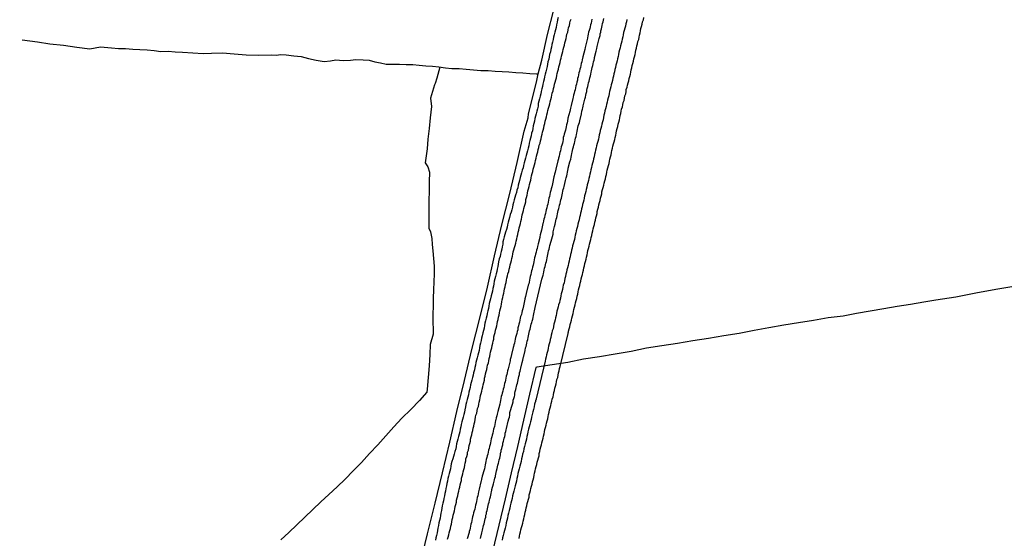
# Model space of a CAD drawing. Units: millimetres. Extents: x 192780 to 195191, y 1652122 to 1654896.
# Drawn here: x 193910 to 194066, y 1652876 to 1652958 of the extents above; entities that cross this region are included whole.
import ezdxf

# ---------------------------------------------------------------- set-up
doc = ezdxf.new("R2010")
doc.units = ezdxf.units.MM
for name, color, linetype in [('IMAGEM', 7, 'Continuous'), ('V-CANAL', 4, 'Continuous'), ('V-LOTE', 1, 'Continuous'), ('V-REFERENCIA', 42, 'Continuous'), ('V-TESTADA', 5, 'Continuous'), ('V-VALETA', 6, 'Continuous')]:
    doc.layers.add(name, color=color, linetype=linetype)
picture_1 = doc.add_image_def('image1.jpg', size_in_pixel=(4016, 4622))

msp = doc.modelspace()

# ---------------------------------------------------------------- linework, layer by layer
at = {"layer": 'V-CANAL'}
for points in [[(193995.48, 1652958.36), (193995.39, 1652957.97), (193995.31, 1652957.59), (193995.22, 1652957.16), (193995.14, 1652956.77), (193995.05, 1652956.39), (193994.96, 1652956), (193994.85, 1652955.61), (193994.75, 1652955.23), (193994.66, 1652954.84), (193994.6, 1652954.45), (193994.49, 1652954.07), (193994.43, 1652953.68), (193994.32, 1652953.29), (193994.25, 1652952.91), (193994.12, 1652952.52), (193994.06, 1652952.13), (193993.98, 1652951.75), (193993.87, 1652951.36), (193993.8, 1652950.97), (193993.72, 1652950.59), (193993.63, 1652950.16), (193993.52, 1652949.77), (193993.44, 1652949.39), (193993.33, 1652949), (193993.25, 1652948.61), (193993.14, 1652948.23), (193993.07, 1652947.84), (193992.99, 1652947.45), (193992.92, 1652947.07), (193992.79, 1652946.68), (193992.73, 1652946.29), (193992.64, 1652945.91), (193992.54, 1652945.52), (193992.43, 1652945.13), (193992.34, 1652944.75), (193992.3, 1652944.32), (193992.19, 1652943.93), (193992.11, 1652943.55), (193992, 1652943.16), (193991.91, 1652942.77), (193991.81, 1652942.39), (193991.72, 1652942), (193991.61, 1652941.61), (193991.55, 1652941.23), (193991.46, 1652940.84), (193991.4, 1652940.45), (193991.29, 1652940.07), (193991.2, 1652939.68), (193991.1, 1652939.29), (193991.1, 1652939.29), (193991.01, 1652938.91), (193990.91, 1652938.48), (193990.84, 1652938.09), (193990.76, 1652937.71), (193990.65, 1652937.32), (193990.54, 1652936.93), (193990.43, 1652936.55), (193990.33, 1652936.16), (193990.22, 1652935.77), (193990.09, 1652935.39), (193990, 1652935), (193989.94, 1652934.61), (193989.81, 1652934.23), (193989.7, 1652933.84), (193989.6, 1652933.45), (193989.49, 1652933.07), (193989.36, 1652932.64), (193989.25, 1652932.25), (193989.17, 1652931.87), (193989.08, 1652931.48), (193988.97, 1652931.09), (193988.87, 1652930.71), (193988.74, 1652930.32), (193988.63, 1652929.93), (193988.52, 1652929.55), (193988.42, 1652929.16), (193988.33, 1652928.77), (193988.24, 1652928.39), (193988.14, 1652928), (193988.03, 1652927.61), (193987.9, 1652927.23), (193987.79, 1652926.8), (193987.69, 1652926.41), (193987.58, 1652926.03), (193987.49, 1652925.64), (193987.41, 1652925.25), (193987.3, 1652924.87), (193987.17, 1652924.48), (193987.06, 1652924.09), (193986.96, 1652923.71), (193986.85, 1652923.32), (193986.74, 1652922.93), (193986.72, 1652922.55), (193986.63, 1652922.16), (193986.57, 1652921.77), (193986.46, 1652921.39), (193986.38, 1652921), (193986.29, 1652920.61), (193986.18, 1652920.23), (193986.07, 1652919.8), (193986.01, 1652919.41), (193985.95, 1652919.03), (193985.86, 1652918.64), (193985.77, 1652918.25), (193985.69, 1652917.87), (193985.58, 1652917.48), (193985.47, 1652917.09), (193985.39, 1652916.71), (193985.32, 1652916.32), (193985.26, 1652915.93), (193985.17, 1652915.55), (193985.09, 1652915.16), (193984.98, 1652914.77), (193984.87, 1652914.39), (193984.79, 1652913.96), (193984.7, 1652913.57), (193984.59, 1652913.19), (193984.53, 1652912.8), (193984.47, 1652912.41), (193984.38, 1652912.03), (193984.27, 1652911.64), (193984.19, 1652911.25), (193984.1, 1652910.87), (193983.99, 1652910.48), (193983.88, 1652910.09), (193983.82, 1652909.71), (193983.78, 1652909.32), (193983.67, 1652908.93), (193983.58, 1652908.55), (193983.45, 1652908.12), (193983.35, 1652907.73), (193983.31, 1652907.35), (193983.22, 1652906.96), (193983.11, 1652906.57), (193983.07, 1652906.19), (193982.98, 1652905.8), (193982.87, 1652905.41), (193982.79, 1652905.03), (193982.66, 1652904.64), (193982.58, 1652904.25), (193982.47, 1652903.87), (193982.4, 1652903.48), (193982.32, 1652903.09), (193982.25, 1652902.71), (193982.12, 1652902.28), (193982.04, 1652901.89), (193981.93, 1652901.51), (193981.82, 1652901.12), (193981.74, 1652900.73), (193981.65, 1652900.35), (193981.65, 1652900.35), (193981.59, 1652899.96), (193981.48, 1652899.57), (193981.39, 1652899.19), (193981.31, 1652898.8), (193981.2, 1652898.41), (193981.09, 1652898.03), (193981.01, 1652897.64), (193980.92, 1652897.25), (193980.86, 1652896.87), (193980.75, 1652896.44), (193980.66, 1652896.05), (193980.58, 1652895.67), (193980.47, 1652895.28), (193980.36, 1652894.89), (193980.26, 1652894.51), (193980.15, 1652894.12), (193980.1, 1652893.73), (193980, 1652893.35), (193979.93, 1652892.96), (193979.83, 1652892.57), (193979.74, 1652892.19), (193979.63, 1652891.8), (193979.55, 1652891.41), (193979.44, 1652891.03), (193979.35, 1652890.64), (193979.29, 1652890.25), (193979.18, 1652889.87), (193979.05, 1652889.44), (193978.97, 1652889.05), (193978.86, 1652888.67), (193978.69, 1652888.28), (193978.6, 1652887.89), (193978.54, 1652887.51), (193978.47, 1652887.12), (193978.39, 1652886.73), (193978.26, 1652886.35), (193978.15, 1652885.96), (193978.06, 1652885.57), (193977.98, 1652885.19), (193977.89, 1652884.8), (193977.83, 1652884.41), (193977.76, 1652884.03), (193977.68, 1652883.6), (193977.59, 1652883.21), (193977.51, 1652882.83), (193977.42, 1652882.44), (193977.36, 1652882.05), (193977.27, 1652881.67), (193977.16, 1652881.28), (193977.12, 1652880.89), (193977.06, 1652880.51), (193976.95, 1652880.12), (193976.89, 1652879.73), (193976.82, 1652879.35), (193976.71, 1652878.96), (193976.65, 1652878.57), (193976.56, 1652878.19), (193976.48, 1652877.76), (193976.43, 1652877.37), (193976.35, 1652876.99), (193976.26, 1652876.6), (193976.18, 1652876.21), (193976.09, 1652875.83)], [(193989.32, 1652876.13), (193989.38, 1652876.47), (193989.4, 1652876.81), (193989.53, 1652877.16), (193989.6, 1652877.5), (193989.66, 1652877.84), (193989.79, 1652878.19), (193989.87, 1652878.53), (193989.96, 1652878.87), (193990.05, 1652879.22), (193990.13, 1652879.56), (193990.19, 1652879.91), (193990.26, 1652880.25), (193990.35, 1652880.59), (193990.43, 1652880.94), (193990.52, 1652881.28), (193990.6, 1652881.62), (193990.69, 1652881.97), (193990.78, 1652882.31), (193990.88, 1652882.65), (193990.92, 1652883), (193990.99, 1652883.34), (193991.1, 1652883.68), (193991.16, 1652884.03), (193991.25, 1652884.37), (193991.36, 1652884.71), (193991.44, 1652885.06), (193991.51, 1652885.4), (193991.63, 1652885.75), (193991.68, 1652886.09), (193991.72, 1652886.43), (193991.85, 1652886.78), (193991.85, 1652886.78), (193991.91, 1652887.12), (193991.98, 1652887.46), (193992.11, 1652887.81), (193992.17, 1652888.15), (193992.26, 1652888.49), (193992.36, 1652888.84), (193992.45, 1652889.18), (193992.49, 1652889.52), (193992.58, 1652889.87), (193992.64, 1652890.21), (193992.73, 1652890.56), (193992.84, 1652890.9), (193992.9, 1652891.24), (193993.01, 1652891.59), (193993.09, 1652891.93), (193993.18, 1652892.27), (193993.24, 1652892.62), (193993.31, 1652892.96), (193993.39, 1652893.3), (193993.48, 1652893.65), (193993.57, 1652893.99), (193993.65, 1652894.33), (193993.74, 1652894.68), (193993.82, 1652895.02), (193993.91, 1652895.36), (193993.97, 1652895.71), (193994.04, 1652896.05), (193994.12, 1652896.4), (193994.21, 1652896.74), (193994.3, 1652897.08), (193994.38, 1652897.43), (193994.47, 1652897.77), (193994.55, 1652898.11), (193994.68, 1652898.46), (193994.73, 1652898.8), (193994.77, 1652899.14), (193994.9, 1652899.49), (193994.96, 1652899.83), (193995.03, 1652900.17), (193995.14, 1652900.52), (193995.22, 1652900.86), (193995.28, 1652901.2), (193995.41, 1652901.55), (193995.48, 1652901.89), (193995.52, 1652902.24), (193995.63, 1652902.58), (193995.69, 1652902.92), (193995.78, 1652903.27), (193997.08, 1652908.46), (193997.07, 1652908.63), (193997.09, 1652908.68), (193997.13, 1652908.85), (193997.22, 1652909.19), (193997.33, 1652909.54), (193997.39, 1652909.88), (193997.47, 1652910.22), (193997.58, 1652910.57), (193997.65, 1652910.91), (193997.73, 1652911.25), (193997.84, 1652911.6), (193997.88, 1652911.94), (193997.95, 1652912.28), (193998.08, 1652912.63), (193998.14, 1652912.97), (193998.23, 1652913.31), (193998.33, 1652913.66), (193998.4, 1652914), (193998.49, 1652914.34), (193998.57, 1652914.69), (193998.63, 1652915.03), (193998.7, 1652915.38), (193998.81, 1652915.72), (193998.89, 1652916.06), (193998.96, 1652916.41), (193999.06, 1652916.75), (193999.13, 1652917.09), (193999.22, 1652917.44), (193999.3, 1652917.78), (193999.36, 1652918.12), (193999.45, 1652918.47), (193999.54, 1652918.81), (193999.62, 1652919.15), (193999.71, 1652919.5), (193999.79, 1652919.84), (193999.88, 1652920.19), (193999.95, 1652920.53), (194000.05, 1652920.87), (194000.09, 1652921.22), (194000.18, 1652921.56), (194000.27, 1652921.9), (194000.37, 1652922.25), (194000.44, 1652922.59), (194000.52, 1652922.93), (194000.63, 1652923.28), (194000.7, 1652923.62), (194000.78, 1652923.96), (194000.87, 1652924.31), (194000.93, 1652924.65), (194001, 1652924.99), (194001.12, 1652925.34), (194001.12, 1652925.34), (194001.19, 1652925.68), (194001.25, 1652926.03), (194001.38, 1652926.37), (194001.45, 1652926.71), (194001.51, 1652927.06), (194001.62, 1652927.4), (194001.66, 1652927.74), (194001.75, 1652928.09), (194001.85, 1652928.43), (194001.92, 1652928.77), (194001.98, 1652929.12), (194002.11, 1652929.46), (194002.18, 1652929.8), (194002.26, 1652930.15), (194002.35, 1652930.49), (194002.39, 1652930.83), (194002.46, 1652931.18), (194002.58, 1652931.52), (194002.67, 1652931.87), (194002.74, 1652932.21), (194002.84, 1652932.55), (194002.93, 1652932.9), (194002.99, 1652933.24), (194003.1, 1652933.58), (194003.14, 1652933.93), (194003.21, 1652934.27), (194003.31, 1652934.61), (194003.42, 1652934.96), (194003.51, 1652935.3), (194003.57, 1652935.64), (194003.66, 1652935.99), (194003.74, 1652936.33), (194003.83, 1652936.67), (194003.89, 1652937.02), (194003.96, 1652937.36), (194004.04, 1652937.71), (194004.13, 1652938.05), (194004.22, 1652938.39), (194004.3, 1652938.74), (194004.41, 1652939.08), (194004.47, 1652939.42), (194004.56, 1652939.77), (194004.62, 1652940.11), (194004.69, 1652940.45), (194004.77, 1652940.8), (194004.9, 1652941.14), (194004.97, 1652941.48), (194005.03, 1652941.83), (194005.14, 1652942.17), (194005.23, 1652942.51), (194005.29, 1652942.86), (194005.38, 1652943.2), (194005.44, 1652943.55), (194005.5, 1652943.89), (194005.63, 1652944.23), (194005.7, 1652944.58), (194005.76, 1652944.92), (194005.89, 1652945.26), (194005.96, 1652945.61), (194006.02, 1652945.95), (194006.15, 1652946.29), (194006.19, 1652946.64), (194006.23, 1652946.98), (194006.36, 1652947.32), (194006.45, 1652947.67), (194006.54, 1652948.01), (194006.62, 1652948.36), (194006.71, 1652948.7), (194006.79, 1652949.04), (194006.88, 1652949.39), (194006.94, 1652949.73), (194007.01, 1652950.07), (194007.09, 1652950.42), (194007.18, 1652950.76), (194007.27, 1652951.1), (194007.35, 1652951.45), (194007.44, 1652951.79), (194007.52, 1652952.13), (194007.61, 1652952.48), (194007.67, 1652952.82), (194007.74, 1652953.16), (194007.82, 1652953.51), (194007.91, 1652953.85), (194008, 1652954.2), (194008.08, 1652954.54), (194008.19, 1652954.88), (194008.28, 1652955.23), (194008.34, 1652955.57), (194008.42, 1652955.91), (194008.47, 1652956.26), (194008.55, 1652956.6), (194008.66, 1652956.94), (194008.75, 1652957.29), (194008.81, 1652957.63), (194008.94, 1652957.97), (194009.01, 1652958.32)], [(193978.02, 1652876), (193978.11, 1652876.34), (193978.22, 1652876.68), (193978.28, 1652877.03), (193978.37, 1652877.37), (193978.45, 1652877.72), (193978.52, 1652878.06), (193978.62, 1652878.4), (193978.67, 1652878.75), (193978.71, 1652879.09), (193978.84, 1652879.43), (193978.9, 1652879.78), (193978.99, 1652880.12), (193979.1, 1652880.46), (193979.16, 1652880.81), (193979.22, 1652881.15), (193979.33, 1652881.49), (193979.4, 1652881.84), (193979.44, 1652882.18), (193979.52, 1652882.52), (193979.52, 1652882.52), (193979.61, 1652882.87), (193979.7, 1652883.21), (193979.78, 1652883.56), (193979.85, 1652883.9), (193979.95, 1652884.24), (193980.02, 1652884.59), (193980.11, 1652884.93), (193980.19, 1652885.27), (193980.23, 1652885.62), (193980.3, 1652885.96), (193980.43, 1652886.3), (193980.49, 1652886.65), (193980.56, 1652886.99), (193980.66, 1652887.33), (193980.73, 1652887.68), (193980.81, 1652888.02), (193980.88, 1652888.37), (193980.92, 1652888.71), (193981.03, 1652889.05), (193981.14, 1652889.4), (193981.18, 1652889.74), (193981.29, 1652890.08), (193981.35, 1652890.43), (193981.44, 1652890.77), (193981.54, 1652891.11), (193981.61, 1652891.46), (193981.65, 1652891.8), (193981.74, 1652892.14), (193981.82, 1652892.49), (193981.89, 1652892.83), (193982, 1652893.17), (193982.06, 1652893.52), (193982.14, 1652893.86), (193982.21, 1652894.21), (193982.3, 1652894.55), (193982.38, 1652894.89), (193982.42, 1652895.24), (193982.49, 1652895.58), (193982.62, 1652895.92), (193982.68, 1652896.27), (193982.75, 1652896.61), (193982.87, 1652896.95), (193982.94, 1652897.3), (193983, 1652897.64), (193983.09, 1652897.98), (193983.15, 1652898.33), (193983.22, 1652898.67), (193983.33, 1652899.01), (193983.41, 1652899.36), (193983.48, 1652899.7), (193983.56, 1652900.05), (193983.63, 1652900.39), (193983.73, 1652900.73), (193983.82, 1652901.08), (193983.86, 1652901.42), (193983.95, 1652901.76), (193984.01, 1652902.11), (193984.1, 1652902.45), (193984.21, 1652902.79), (193984.27, 1652903.14), (193984.33, 1652903.48), (193984.46, 1652903.82), (193984.53, 1652904.17), (193984.57, 1652904.51), (193984.66, 1652904.85), (193984.72, 1652905.2), (193984.81, 1652905.54), (193984.92, 1652905.89), (193985, 1652906.23), (193985.06, 1652906.57), (193985.15, 1652906.92), (193985.22, 1652907.26), (193985.3, 1652907.6), (193985.34, 1652907.95), (193985.43, 1652908.29), (193985.54, 1652908.63), (193985.6, 1652908.98), (193985.69, 1652909.32), (193985.79, 1652909.66), (193985.86, 1652910.01), (193985.92, 1652910.35), (193986.01, 1652910.69), (193986.05, 1652911.04), (193986.14, 1652911.38), (193986.2, 1652911.73), (193986.27, 1652912.07), (193986.38, 1652912.41), (193986.46, 1652912.76), (193986.52, 1652913.1), (193986.59, 1652913.44), (193986.65, 1652913.79), (193986.74, 1652914.13), (193986.78, 1652914.47), (193986.87, 1652914.82), (193986.93, 1652915.16), (193987, 1652915.5), (193987.11, 1652915.85), (193987.17, 1652916.19), (193987.25, 1652916.53), (193987.32, 1652916.88), (193987.32, 1652916.88), (193987.38, 1652917.22), (193987.47, 1652917.57), (193987.53, 1652917.91), (193987.66, 1652918.25), (193987.73, 1652918.6), (193987.86, 1652918.94), (193987.92, 1652919.28), (193988.01, 1652919.63), (193988.11, 1652919.97), (193988.18, 1652920.31), (193988.24, 1652920.66), (193988.33, 1652921), (193988.39, 1652921.34), (193988.48, 1652921.69), (193988.59, 1652922.03), (193988.69, 1652922.38), (193988.78, 1652922.72), (193988.84, 1652923.06), (193988.95, 1652923.41), (193989.01, 1652923.75), (193989.08, 1652924.09), (193989.17, 1652924.44), (193989.25, 1652924.78), (193989.32, 1652925.12), (193989.44, 1652925.47), (193989.51, 1652925.81), (193989.6, 1652926.15), (193989.7, 1652926.5), (193989.76, 1652926.84), (193989.81, 1652927.18), (193989.92, 1652927.53), (193990, 1652927.87), (193990.07, 1652928.22), (193990.17, 1652928.56), (193990.28, 1652928.9), (193990.35, 1652929.25), (193990.39, 1652929.59), (193990.48, 1652929.93), (193990.56, 1652930.28), (193990.61, 1652930.62), (193990.71, 1652930.96), (193990.78, 1652931.31), (193990.88, 1652931.65), (193990.97, 1652931.99), (193991.06, 1652932.34), (193991.16, 1652932.68), (193991.23, 1652933.02), (193991.29, 1652933.37), (193991.38, 1652933.71), (193991.49, 1652934.06), (193991.55, 1652934.4), (193991.63, 1652934.74), (193991.74, 1652935.09), (193991.83, 1652935.43), (193991.91, 1652935.77), (193992.02, 1652936.12), (193992.08, 1652936.46), (193992.17, 1652936.8), (193992.24, 1652937.15), (193992.34, 1652937.49), (193992.43, 1652937.83), (193992.49, 1652938.18), (193992.62, 1652938.52), (193992.69, 1652938.86), (193992.77, 1652939.21), (193992.86, 1652939.55), (193992.95, 1652939.9), (193992.99, 1652940.24), (193993.09, 1652940.58), (193993.2, 1652940.93), (193993.29, 1652941.27), (193993.35, 1652941.61), (193993.44, 1652941.96), (193993.55, 1652942.3), (193993.61, 1652942.64), (193993.7, 1652942.99), (193993.8, 1652943.33), (193993.87, 1652943.67), (193993.95, 1652944.02), (193994.06, 1652944.36), (193994.15, 1652944.7), (193994.21, 1652945.05), (193994.34, 1652945.39), (193994.43, 1652945.74), (193994.45, 1652946.08), (193994.55, 1652946.42), (193994.66, 1652946.77), (193994.75, 1652947.11), (193994.83, 1652947.45), (193994.92, 1652947.8), (193995.01, 1652948.14), (193995.09, 1652948.48), (193995.2, 1652948.83), (193995.24, 1652949.17), (193995.33, 1652949.51), (193995.41, 1652949.86), (193995.52, 1652950.2), (193995.59, 1652950.55), (193995.67, 1652950.89), (193995.8, 1652951.23), (193995.8, 1652951.23), (193995.87, 1652951.58), (193995.95, 1652951.92), (193996.01, 1652952.26), (193996.1, 1652952.61), (193996.19, 1652952.95), (193996.27, 1652953.29), (193996.38, 1652953.64), (193996.47, 1652953.98), (193996.53, 1652954.32), (193996.64, 1652954.67), (193996.72, 1652955.01), (193996.79, 1652955.35), (193996.87, 1652955.7), (193996.98, 1652956.04), (193997.05, 1652956.39), (193997.13, 1652956.73), (193997.24, 1652957.07), (193997.33, 1652957.42), (193997.39, 1652957.76), (193997.52, 1652958.1)], [(194006.34, 1652958.02), (194006.28, 1652957.67), (194006.15, 1652957.33), (194006.09, 1652956.99), (194006.02, 1652956.64), (194005.89, 1652956.3), (194005.81, 1652955.96), (194005.76, 1652955.61), (194005.68, 1652955.27), (194005.59, 1652954.93), (194005.59, 1652954.93), (194005.53, 1652954.58), (194005.42, 1652954.24), (194005.33, 1652953.89), (194005.27, 1652953.55), (194005.16, 1652953.21), (194005.06, 1652952.86), (194004.99, 1652952.52), (194004.95, 1652952.18), (194004.86, 1652951.83), (194004.77, 1652951.49), (194004.69, 1652951.15), (194004.6, 1652950.8), (194004.52, 1652950.46), (194004.43, 1652950.12), (194004.35, 1652949.77), (194004.26, 1652949.43), (194004.19, 1652949.09), (194004.11, 1652948.74), (194004.04, 1652948.4), (194003.96, 1652948.05), (194003.87, 1652947.71), (194003.79, 1652947.37), (194003.7, 1652947.02), (194003.6, 1652946.68), (194003.51, 1652946.34), (194003.46, 1652945.99), (194003.36, 1652945.65), (194003.29, 1652945.31), (194003.23, 1652944.96), (194003.12, 1652944.62), (194003.04, 1652944.28), (194002.97, 1652943.93), (194002.84, 1652943.59), (194002.78, 1652943.24), (194002.71, 1652942.9), (194002.63, 1652942.56), (194002.56, 1652942.21), (194002.48, 1652941.87), (194002.37, 1652941.53), (194002.31, 1652941.18), (194002.22, 1652940.84), (194002.11, 1652940.5), (194002.05, 1652940.15), (194001.96, 1652939.81), (194001.9, 1652939.47), (194001.83, 1652939.12), (194001.75, 1652938.78), (194001.64, 1652938.44), (194001.55, 1652938.09), (194001.49, 1652937.75), (194001.38, 1652937.4), (194001.32, 1652937.06), (194001.23, 1652936.72), (194001.14, 1652936.37), (194001.06, 1652936.03), (194001, 1652935.69), (194000.91, 1652935.34), (194000.8, 1652935), (194000.74, 1652934.66), (194000.65, 1652934.31), (194000.57, 1652933.97), (194000.48, 1652933.63), (194000.41, 1652933.28), (194000.31, 1652932.94), (194000.25, 1652932.6), (194000.18, 1652932.25), (194000.07, 1652931.91), (193999.99, 1652931.56), (193999.92, 1652931.22), (193999.82, 1652930.88), (193999.73, 1652930.53), (193999.66, 1652930.19), (193999.6, 1652929.85), (193999.52, 1652929.5), (193999.43, 1652929.16), (193999.34, 1652928.82), (193999.26, 1652928.47), (193999.17, 1652928.13), (193999.09, 1652927.79), (193999, 1652927.44), (193998.93, 1652927.1), (193998.85, 1652926.76), (193998.79, 1652926.41), (193998.7, 1652926.07), (193998.59, 1652925.72), (193998.53, 1652925.38), (193998.44, 1652925.04), (193998.33, 1652924.69), (193998.27, 1652924.35), (193998.18, 1652924.01), (193998.1, 1652923.66), (193998.06, 1652923.32), (193997.97, 1652922.98), (193997.86, 1652922.63), (193997.76, 1652922.29), (193997.71, 1652921.95), (193997.6, 1652921.6), (193997.52, 1652921.26), (193997.43, 1652920.92), (193997.37, 1652920.57), (193997.37, 1652920.57), (193997.28, 1652920.23), (193997.2, 1652919.88), (193997.13, 1652919.54), (193997.03, 1652919.2), (193996.94, 1652918.85), (193996.87, 1652918.51), (193996.77, 1652918.17), (193996.68, 1652917.82), (193996.64, 1652917.48), (193996.55, 1652917.14), (193996.49, 1652916.79), (193996.4, 1652916.45), (193996.27, 1652916.11), (193996.21, 1652915.76), (193996.14, 1652915.42), (193996.04, 1652915.07), (193995.95, 1652914.73), (193995.89, 1652914.39), (193995.82, 1652914.04), (193995.74, 1652913.7), (193995.67, 1652913.36), (193995.54, 1652913.01), (193995.48, 1652912.67), (193995.39, 1652912.33), (193995.28, 1652911.98), (193995.22, 1652911.64), (193995.14, 1652911.3), (193995.07, 1652910.95), (193995.01, 1652910.61), (193994.92, 1652910.27), (193994.81, 1652909.92), (193994.73, 1652909.58), (193994.66, 1652909.23), (193994.55, 1652908.89), (193994.47, 1652908.55), (193994.38, 1652908.2), (193994.32, 1652907.86), (193994.23, 1652907.52), (193994.17, 1652907.17), (193994.08, 1652906.83), (193993.95, 1652906.49), (193993.89, 1652906.14), (193993.82, 1652905.8), (193993.72, 1652905.46), (193993.63, 1652905.11), (193993.57, 1652904.77), (193993.5, 1652904.43), (193993.42, 1652904.08), (193992, 1652898.15), (193991.98, 1652898.09), (193991.89, 1652897.86), (193991.89, 1652897.68), (193991.85, 1652897.62), (193991.76, 1652897.3), (193991.68, 1652896.91), (193991.57, 1652896.48), (193991.49, 1652896.09), (193991.38, 1652895.71), (193991.27, 1652895.28), (193991.2, 1652894.89), (193991.1, 1652894.51), (193991.01, 1652894.12), (193990.9, 1652893.73), (193990.8, 1652893.35), (193990.71, 1652892.96), (193990.63, 1652892.57), (193990.52, 1652892.19), (193990.45, 1652891.8), (193990.37, 1652891.41), (193990.28, 1652891.03), (193990.17, 1652890.64), (193990.07, 1652890.25), (193989.98, 1652889.87), (193989.85, 1652889.44), (193989.79, 1652889.05), (193989.7, 1652888.67), (193989.62, 1652888.28), (193989.51, 1652887.89), (193989.44, 1652887.51), (193989.32, 1652887.12), (193989.21, 1652886.73), (193989.12, 1652886.35), (193989.04, 1652885.96), (193988.97, 1652885.57), (193988.87, 1652885.19), (193988.78, 1652884.8), (193988.69, 1652884.41), (193988.59, 1652884.03), (193988.46, 1652883.6), (193988.35, 1652883.21), (193988.26, 1652882.83), (193988.2, 1652882.44), (193988.11, 1652882.05), (193988.01, 1652881.67), (193987.92, 1652881.28), (193987.84, 1652880.89), (193987.73, 1652880.51), (193987.62, 1652880.12), (193987.53, 1652879.73), (193987.47, 1652879.35), (193987.47, 1652879.35), (193987.38, 1652878.96), (193987.28, 1652878.57), (193987.19, 1652878.19), (193987.08, 1652877.76), (193987, 1652877.37), (193986.87, 1652876.99), (193986.78, 1652876.6), (193986.7, 1652876.21), (193986.63, 1652875.83)]]:
    msp.add_lwpolyline(points, dxfattribs=at)
at = {"layer": 'V-LOTE'}
for points in [[(193973.69, 1652872.04), (193974.84, 1652876.86), (193976.05, 1652881.68), (193977.2, 1652886.5), (193978.35, 1652891.32), (193979.46, 1652896.14), (193980.71, 1652901.03), (193981.86, 1652905.95), (193983.11, 1652910.87), (193984.29, 1652915.79), (193985.4, 1652920.71), (193986.58, 1652925.63), (193987.83, 1652930.55), (193989.01, 1652935.47), (193990.12, 1652940.39), (193990.76, 1652942.52), (193990.8, 1652943.13), (193992.08, 1652948.15), (193992.31, 1652949.43), (193992.92, 1652951.63), (193993.8, 1652955.68), (193994.81, 1652959.53)], [(194067.75, 1652915.93), (194064.61, 1652915.42), (194061.45, 1652914.82), (194058.29, 1652914.22), (194055.13, 1652913.71), (194053.2, 1652913.4), (194051.1, 1652913.06), (194049, 1652912.72), (194046.9, 1652912.38), (194044.75, 1652911.99), (194042.61, 1652911.6), (194040.47, 1652911.21), (194038.13, 1652910.93), (194035.79, 1652910.54), (194033.45, 1652910.15), (194031.11, 1652909.76), (194028.77, 1652909.37), (194026.42, 1652908.92), (194024.07, 1652908.47), (194021.63, 1652908.08), (194019.19, 1652907.69), (194016.75, 1652907.3), (194014.31, 1652906.91), (194011.87, 1652906.52), (194009.43, 1652906.13), (194006.99, 1652905.63), (194004.49, 1652905.22), (194001.99, 1652904.81), (193999.49, 1652904.4), (193996.99, 1652903.9), (193994.55, 1652903.52), (193992.11, 1652903.14), (193991.94, 1652903.1)], [(193991.94, 1652903.1), (193990.93, 1652898.92), (193989.99, 1652894.78), (193989.03, 1652890.64), (193988.07, 1652886.5), (193987.11, 1652882.36), (193986.1, 1652878.22), (193985.09, 1652874.08)]]:
    msp.add_lwpolyline(points, dxfattribs=at)
at = {"layer": 'V-REFERENCIA'}
for points in [[(194000.8, 1652958.06), (194000.74, 1652957.76), (194000.67, 1652957.46), (194000.59, 1652957.16), (194000.54, 1652956.86), (194000.46, 1652956.6), (194000.35, 1652956.3), (194000.29, 1652956), (194000.22, 1652955.7), (194000.16, 1652955.44), (194000.12, 1652955.14), (194000.12, 1652955.14), (194000.12, 1652955.07), (193999.86, 1652954.02), (193999.73, 1652953.59), (193999.67, 1652953.31), (193999.36, 1652952.13), (193999.28, 1652951.66), (193999.21, 1652951.36), (193999.13, 1652951.06), (193999.06, 1652950.76), (193999, 1652950.46), (193998.89, 1652950.16), (193998.83, 1652949.86), (193998.76, 1652949.6), (193998.7, 1652949.3), (193998.61, 1652949), (193998.55, 1652948.7), (193998.53, 1652948.44), (193998.44, 1652948.14), (193998.35, 1652947.84), (193998.29, 1652947.54), (193998.22, 1652947.24), (193998.14, 1652946.94), (193998.07, 1652946.68), (193997.99, 1652946.38), (193997.9, 1652946.08), (193997.84, 1652945.78), (193997.8, 1652945.58), (193997.54, 1652944.45), (193997.43, 1652944.02), (193997.37, 1652943.76), (193997.33, 1652943.52), (193997.02, 1652942.43), (193996.96, 1652942), (193996.89, 1652941.7), (193996.81, 1652941.4), (193996.74, 1652941.1), (193996.68, 1652940.84), (193996.61, 1652940.54), (193996.51, 1652940.24), (193996.44, 1652939.94), (193996.38, 1652939.68), (193996.29, 1652939.38), (193996.27, 1652939.08), (193996.21, 1652938.78), (193996.14, 1652938.48), (193996.03, 1652938.18), (193995.97, 1652937.92), (193995.91, 1652937.62), (193995.82, 1652937.32), (193995.76, 1652937.02), (193995.69, 1652936.76), (193995.63, 1652936.46), (193995.52, 1652936.16), (193995.52, 1652936.05), (193995.48, 1652935.86), (193995.44, 1652935.71), (193995.13, 1652934.4), (193995.02, 1652933.93), (193994.92, 1652933.63), (193994.85, 1652933.33), (193994.81, 1652933.17), (193994.57, 1652932.08), (193994.47, 1652931.61), (193994.38, 1652931.31), (193994.32, 1652931.01), (193994.23, 1652930.71), (193994.17, 1652930.41), (193994.1, 1652930.1), (193994.02, 1652929.8), (193993.95, 1652929.5), (193993.89, 1652929.2), (193993.84, 1652928.9), (193993.76, 1652928.6), (193993.69, 1652928.3), (193993.59, 1652928), (193993.52, 1652927.7), (193993.46, 1652927.4), (193993.37, 1652927.1), (193993.31, 1652926.8), (193993.2, 1652926.5), (193993.18, 1652926.24), (193993.11, 1652925.94), (193993.08, 1652925.83), (193992.86, 1652924.78), (193992.73, 1652924.41), (193992.64, 1652924.05), (193992.58, 1652923.75), (193992.56, 1652923.6), (193992.32, 1652922.63), (193992.23, 1652922.2), (193992.17, 1652921.9), (193992.06, 1652921.6), (193992, 1652921.3), (193991.91, 1652921), (193991.85, 1652920.7), (193991.76, 1652920.4), (193991.7, 1652920.1), (193991.65, 1652919.8), (193991.57, 1652919.5), (193991.53, 1652919.24), (193991.53, 1652919.24), (193991.44, 1652918.94), (193991.37, 1652918.64), (193991.29, 1652918.34), (193991.22, 1652918.08), (193991.14, 1652917.78), (193991.07, 1652917.48), (193990.99, 1652917.18), (193990.95, 1652916.88), (193990.88, 1652916.58), (193990.82, 1652916.32), (193990.76, 1652916.08), (193990.43, 1652914.77), (193990.32, 1652914.32), (193990.2, 1652913.92), (193990.2, 1652913.89), (193989.98, 1652912.84), (193989.87, 1652912.37), (193989.79, 1652912.07), (193989.72, 1652911.77), (193989.66, 1652911.47), (193989.55, 1652911.17), (193989.49, 1652910.87), (193989.4, 1652910.57), (193989.38, 1652910.27), (193989.27, 1652909.96), (193989.21, 1652909.66), (193989.12, 1652909.36), (193989.08, 1652909.06), (193988.99, 1652908.76), (193988.93, 1652908.46), (193988.82, 1652908.16), (193988.76, 1652907.86), (193988.69, 1652907.56), (193988.63, 1652907.26), (193988.58, 1652906.96), (193988.48, 1652906.66), (193988.41, 1652906.4), (193988.37, 1652906.25), (193988.11, 1652905.16), (193988, 1652904.68), (193987.92, 1652904.38), (193987.88, 1652904.14), (193987.68, 1652903.31), (193987.57, 1652902.88), (193987.49, 1652902.58), (193987.42, 1652902.28), (193987.36, 1652901.98), (193987.27, 1652901.72), (193987.21, 1652901.42), (193987.15, 1652901.12), (193987.12, 1652900.82), (193987.02, 1652900.56), (193986.95, 1652900.26), (193986.89, 1652899.96), (193986.8, 1652899.66), (193986.72, 1652899.36), (193986.65, 1652899.06), (193986.59, 1652898.8), (193986.5, 1652898.5), (193986.44, 1652898.2), (193986.37, 1652897.9), (193986.33, 1652897.64), (193986.25, 1652897.34), (193986.25, 1652897.32), (193985.96, 1652896.18), (193985.84, 1652895.75), (193985.77, 1652895.45), (193985.71, 1652895.15), (193985.62, 1652894.85), (193985.6, 1652894.74), (193985.41, 1652893.78), (193985.28, 1652893.35), (193985.21, 1652893.05), (193985.15, 1652892.75), (193985.04, 1652892.44), (193984.98, 1652892.14), (193984.91, 1652891.84), (193984.85, 1652891.54), (193984.8, 1652891.24), (193984.72, 1652890.94), (193984.63, 1652890.64), (193984.57, 1652890.34), (193984.48, 1652890.04), (193984.42, 1652889.74), (193984.35, 1652889.44), (193984.27, 1652889.14), (193984.21, 1652888.88), (193984.12, 1652888.58), (193984.07, 1652888.28), (193984.01, 1652887.98), (193983.97, 1652887.72), (193983.88, 1652887.42), (193983.82, 1652887.12), (193983.8, 1652886.97), (193983.5, 1652885.96), (193983.39, 1652885.49), (193983.32, 1652885.19), (193983.28, 1652885.08), (193983.02, 1652883.9), (193982.92, 1652883.47), (193982.92, 1652883.47), (193982.85, 1652883.17), (193982.77, 1652882.87), (193982.7, 1652882.57), (193982.62, 1652882.27), (193982.57, 1652881.97), (193982.53, 1652881.67), (193982.44, 1652881.37), (193982.38, 1652881.06), (193982.29, 1652880.76), (193982.19, 1652880.46), (193982.12, 1652880.16), (193982.06, 1652879.86), (193981.97, 1652879.56), (193981.91, 1652879.26), (193981.84, 1652878.96), (193981.78, 1652878.66), (193981.71, 1652878.36), (193981.65, 1652878.06), (193981.56, 1652877.76), (193981.5, 1652877.46), (193981.43, 1652877.2), (193981.4, 1652877.05), (193981.13, 1652876.08)], [(193983.22, 1652876.1), (193983.41, 1652877.03), (193983.52, 1652877.41), (193983.58, 1652877.67), (193983.65, 1652877.93), (193983.71, 1652878.19), (193983.77, 1652878.45), (193983.84, 1652878.7), (193983.9, 1652878.96), (193983.97, 1652879.22), (193984.03, 1652879.48), (193984.07, 1652879.78), (193984.14, 1652880.03), (193984.18, 1652880.29), (193984.27, 1652880.55), (193984.31, 1652880.81), (193984.38, 1652881.06), (193984.44, 1652881.32), (193984.5, 1652881.58), (193984.57, 1652881.84), (193984.65, 1652882.14), (193984.7, 1652882.4), (193984.78, 1652882.7), (193984.83, 1652882.95), (193984.87, 1652883.21), (193984.87, 1652883.25), (193984.89, 1652883.27), (193984.93, 1652883.47), (193985, 1652883.73), (193985.02, 1652883.83), (193985.26, 1652884.76), (193985.36, 1652885.14), (193985.43, 1652885.4), (193985.49, 1652885.66), (193985.56, 1652885.92), (193985.56, 1652885.98), (193985.73, 1652886.78), (193985.84, 1652887.16), (193985.9, 1652887.42), (193985.96, 1652887.68), (193986.03, 1652887.98), (193986.09, 1652888.24), (193986.16, 1652888.54), (193986.24, 1652888.79), (193986.29, 1652889.05), (193986.35, 1652889.31), (193986.37, 1652889.57), (193986.44, 1652889.7), (193986.46, 1652889.83), (193986.5, 1652890.08), (193986.59, 1652890.34), (193986.63, 1652890.6), (193986.72, 1652890.9), (193986.76, 1652891.16), (193986.84, 1652891.46), (193986.91, 1652891.71), (193986.97, 1652891.97), (193987.04, 1652892.23), (193987.08, 1652892.49), (193987.12, 1652892.75), (193987.19, 1652893), (193987.25, 1652893.26), (193987.32, 1652893.5), (193987.6, 1652894.63), (193987.7, 1652895.02), (193987.77, 1652895.28), (193987.83, 1652895.58), (193987.85, 1652895.84), (193987.84, 1652895.99), (193988.24, 1652897.3), (193988.35, 1652897.68), (193988.39, 1652897.94), (193988.46, 1652898.2), (193988.56, 1652898.5), (193988.61, 1652898.76), (193988.65, 1652899.06), (193988.69, 1652899.32), (193988.78, 1652899.62), (193988.82, 1652899.87), (193988.91, 1652900.13), (193988.91, 1652900.13), (193988.97, 1652900.39), (193989.03, 1652900.65), (193989.08, 1652900.9), (193989.16, 1652901.16), (193989.23, 1652901.42), (193989.29, 1652901.68), (193989.36, 1652901.98), (193989.38, 1652902.24), (193989.49, 1652902.54), (193989.53, 1652902.79), (193989.57, 1652902.99), (193989.81, 1652903.87), (193989.89, 1652904.25), (193989.96, 1652904.51), (193990.02, 1652904.77), (193990.05, 1652904.87), (193990.24, 1652905.8), (193990.34, 1652906.19), (193990.41, 1652906.44), (193990.47, 1652906.7), (193990.54, 1652906.96), (193990.6, 1652907.26), (193990.67, 1652907.52), (193990.75, 1652907.82), (193990.8, 1652908.08), (193990.86, 1652908.38), (193990.9, 1652908.63), (193990.97, 1652908.89), (193991.05, 1652909.15), (193991.1, 1652909.41), (193991.18, 1652909.66), (193991.22, 1652909.92), (193991.31, 1652910.18), (193991.38, 1652910.44), (193991.46, 1652910.74), (193991.53, 1652911), (193991.59, 1652911.3), (193991.63, 1652911.55), (193991.7, 1652911.81), (193991.74, 1652912.07), (193991.8, 1652912.33), (193991.85, 1652912.56), (193992.88, 1652917.04), (193993.01, 1652917.35), (193993.11, 1652917.65), (193993.16, 1652917.91), (193993.2, 1652918.21), (193993.29, 1652918.47), (193993.33, 1652918.77), (193993.41, 1652919.03), (193993.48, 1652919.33), (193993.54, 1652919.58), (193993.61, 1652919.84), (193993.67, 1652920.1), (193993.74, 1652920.4), (193993.8, 1652920.66), (193993.87, 1652920.96), (193993.91, 1652921.22), (193993.97, 1652921.52), (193994.06, 1652921.77), (193994.12, 1652922.03), (193994.17, 1652922.33), (193994.21, 1652922.52), (193994.45, 1652923.41), (193994.57, 1652923.79), (193994.66, 1652924.14), (193994.68, 1652924.44), (193994.71, 1652924.5), (193994.92, 1652925.34), (193995, 1652925.72), (193995.07, 1652925.98), (193995.13, 1652926.24), (193995.18, 1652926.5), (193995.26, 1652926.8), (193995.33, 1652927.06), (193995.39, 1652927.36), (193995.41, 1652927.61), (193995.48, 1652927.87), (193995.58, 1652928.17), (193995.63, 1652928.43), (193995.71, 1652928.73), (193995.78, 1652928.99), (193995.86, 1652929.29), (193995.91, 1652929.55), (193995.99, 1652929.85), (193996.03, 1652930.1), (193996.12, 1652930.36), (193996.16, 1652930.62), (193996.21, 1652930.92), (193996.27, 1652931.18), (193996.38, 1652931.48), (193996.43, 1652931.67), (193996.64, 1652932.64), (193996.76, 1652933.04), (193996.83, 1652933.37), (193996.89, 1652933.63), (193996.96, 1652933.93), (193996.98, 1652934.18), (193997.04, 1652934.44), (193997.07, 1652934.55), (193997.07, 1652934.55), (193997.32, 1652935.56), (193997.45, 1652935.99), (193997.52, 1652936.29), (193997.58, 1652936.55), (193997.64, 1652936.85), (193997.69, 1652937.1), (193997.73, 1652937.36), (193997.8, 1652937.62), (193997.9, 1652937.92), (193997.97, 1652938.18), (193998.03, 1652938.48), (193998.1, 1652938.74), (193998.18, 1652939.04), (193998.22, 1652939.29), (193998.31, 1652939.55), (193998.35, 1652939.85), (193998.44, 1652940.11), (193998.46, 1652940.41), (193998.53, 1652940.67), (193998.59, 1652940.97), (193998.65, 1652941.23), (193998.76, 1652941.53), (193998.83, 1652941.78), (193998.89, 1652942.02), (193999.15, 1652943.12), (193999.21, 1652943.55), (193999.3, 1652943.85), (193999.36, 1652944.1), (193999.41, 1652944.36), (193999.43, 1652944.38), (193999.68, 1652945.43), (193999.77, 1652945.78), (193999.83, 1652946.08), (193999.9, 1652946.34), (193999.99, 1652946.64), (193999.99, 1652946.89), (194000.05, 1652947.15), (194000.16, 1652947.45), (194000.22, 1652947.71), (194000.29, 1652948.01), (194000.37, 1652948.27), (194000.44, 1652948.57), (194000.5, 1652948.83), (194000.56, 1652949.13), (194000.63, 1652949.39), (194000.69, 1652949.69), (194000.72, 1652949.94), (194000.78, 1652950.2), (194000.84, 1652950.46), (194000.93, 1652950.76), (194001, 1652951.02), (194001.08, 1652951.32), (194001.14, 1652951.58), (194001.21, 1652951.88), (194001.23, 1652952.03), (194001.47, 1652953.04), (194001.57, 1652953.47), (194001.64, 1652953.77), (194001.68, 1652953.96), (194001.96, 1652955.05), (194002.09, 1652955.48), (194002.13, 1652955.74), (194002.22, 1652956), (194002.22, 1652956.26), (194002.3, 1652956.56), (194002.35, 1652956.81), (194002.43, 1652957.07), (194002.5, 1652957.37), (194002.56, 1652957.63), (194002.65, 1652957.93), (194002.71, 1652958.19)]]:
    msp.add_lwpolyline(points, dxfattribs=at)
at = {"layer": 'V-TESTADA'}
for points in [[(193973.69, 1652872.04), (193974.84, 1652876.86), (193976.05, 1652881.68), (193977.2, 1652886.5), (193978.35, 1652891.32), (193979.46, 1652896.14), (193980.71, 1652901.03), (193981.86, 1652905.95), (193983.11, 1652910.87), (193984.29, 1652915.79), (193985.4, 1652920.71), (193986.58, 1652925.63), (193987.83, 1652930.55), (193989.01, 1652935.47), (193990.12, 1652940.39), (193990.76, 1652942.52), (193990.8, 1652943.13), (193992.08, 1652948.15), (193992.31, 1652949.43), (193992.92, 1652951.63), (193993.8, 1652955.68), (193994.81, 1652959.53)], [(193991.94, 1652903.1), (193990.93, 1652898.92), (193989.99, 1652894.78), (193989.03, 1652890.64), (193988.07, 1652886.5), (193987.11, 1652882.36), (193986.1, 1652878.22), (193985.09, 1652874.08)]]:
    msp.add_lwpolyline(points, dxfattribs=at)
at = {"layer": 'V-VALETA'}
for points in [[(193910.85, 1652954.79), (193913.25, 1652954.51), (193915.2, 1652954.17), (193917.37, 1652953.99), (193919.45, 1652953.68), (193921.53, 1652953.37), (193923.18, 1652953.71), (193924.93, 1652953.54), (193926.02, 1652953.45), (193927.16, 1652953.42), (193928.29, 1652953.36), (193929.42, 1652953.3), (193930.55, 1652953.24), (193931.65, 1652953.14), (193932.74, 1652952.99), (193933.88, 1652953.03), (193935, 1652952.93), (193936.15, 1652952.88), (193939.43, 1652952.67), (193940.74, 1652952.71), (193942.47, 1652952.74), (193944.3, 1652952.58), (193946.18, 1652952.47), (193948.08, 1652952.41), (193950.13, 1652952.47), (193951.03, 1652952.4), (193951.58, 1652952.49), (193952.5, 1652952.44), (193953.71, 1652952.28), (193954.91, 1652952.16), (193956.04, 1652951.85), (193957.28, 1652951.6), (193958.51, 1652951.41), (193959.54, 1652951.51), (193960.38, 1652951.64), (193961.53, 1652951.54), (193962.67, 1652951.59), (193963.52, 1652951.72), (193964.7, 1652951.65), (193965.63, 1652951.58), (193966.51, 1652951.34), (193967.43, 1652951.17), (193968.32, 1652950.97), (193969.37, 1652950.96), (193970.42, 1652950.95), (193971.47, 1652950.94), (193972.52, 1652950.93), (193973.55, 1652950.8), (193974.58, 1652950.73), (193975.61, 1652950.66), (193976.65, 1652950.53), (193977.66, 1652950.4), (193978.69, 1652950.27), (193979.83, 1652950.27), (193980.97, 1652950.2), (193982.11, 1652950.09), (193983.24, 1652950), (193984.4, 1652949.95), (193985.52, 1652949.88), (193986.61, 1652949.81), (193987.7, 1652949.75), (193988.79, 1652949.68), (193989.89, 1652949.59), (193990.99, 1652949.5), (193992.08, 1652949.47), (193992.31, 1652949.43)], [(193976.79, 1652950.51), (193976.34, 1652948.76), (193976.04, 1652947.93), (193975.92, 1652947.71), (193975.3, 1652945.62), (193975.45, 1652944.29), (193975.28, 1652942.53), (193975.11, 1652940.81), (193974.9, 1652939.12), (193974.79, 1652937.59), (193974.47, 1652935.4), (193974.88, 1652934.79), (193975.18, 1652933.94), (193975.08, 1652932.4), (193975.1, 1652930.94), (193975.06, 1652929.47), (193975.07, 1652928), (193975.07, 1652926.53), (193975.04, 1652925.08), (193975.31, 1652924.52), (193975.53, 1652923.45), (193975.59, 1652922.52), (193975.7, 1652921.53), (193975.78, 1652920.32), (193975.89, 1652919.12), (193975.87, 1652917.88), (193975.83, 1652916.61), (193975.79, 1652915.34), (193975.75, 1652914.07), (193975.72, 1652912.8), (193975.69, 1652911.53), (193975.7, 1652910.29), (193975.71, 1652909.05), (193975.72, 1652908.38), (193975.28, 1652906.72), (193975.21, 1652905.17), (193975.09, 1652903.34), (193974.95, 1652901.51), (193974.81, 1652899.68), (193974.76, 1652899.2), (193973.56, 1652897.9), (193972.2, 1652896.49), (193970.8, 1652895.13), (193969.52, 1652893.72), (193968.28, 1652892.31), (193966.99, 1652890.91), (193965.7, 1652889.51), (193964.41, 1652888.11), (193963.11, 1652886.8), (193961.85, 1652885.48), (193960.56, 1652884.28), (193959.27, 1652883.08), (193957.99, 1652881.9), (193956.74, 1652880.7), (193955.46, 1652879.5), (193954.21, 1652878.29), (193952.96, 1652877.08), (193951.67, 1652875.88)]]:
    msp.add_lwpolyline(points, dxfattribs=at)

# ---------------------------------------------------------------- referenced raster images: frames only (the image files are external)
at = {"layer": 'IMAGEM'}
image = msp.add_image(picture_1, insert=(192780.27, 1652121.68), size_in_units=(2410.3, 2774), dxfattribs=at)
image.dxf.flags = 7

doc.saveas('drawing.dxf')
